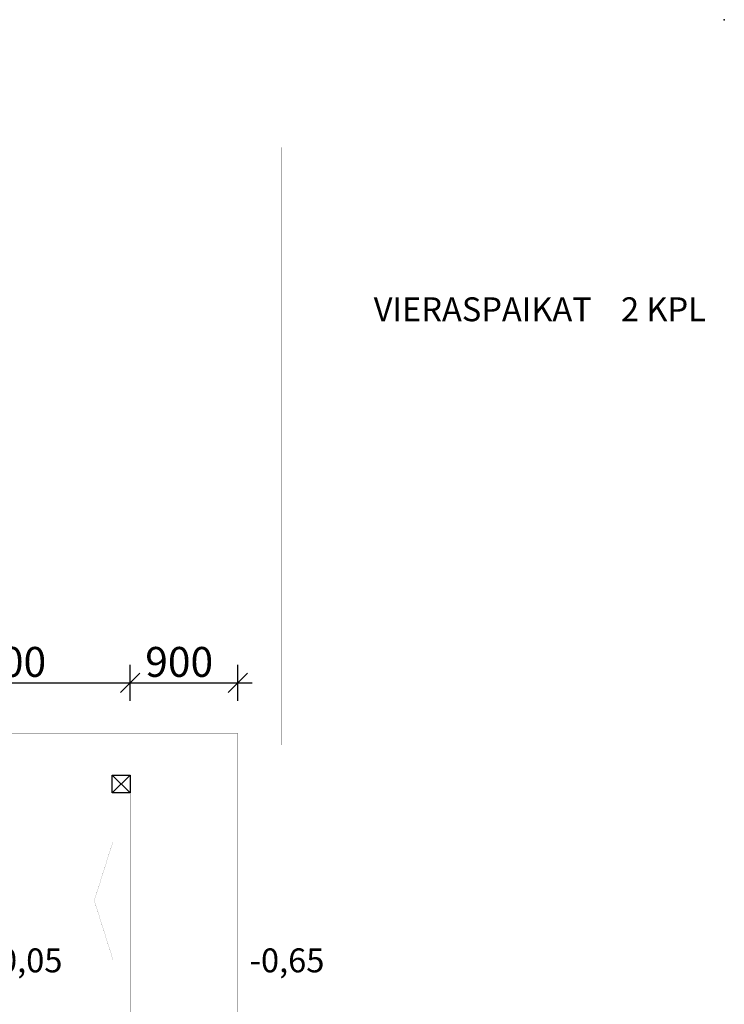
# Model space of a CAD drawing. Units: inches. Extents: x 3356.6 to 3386.1, y 841.5 to 863.4.
# Drawn here: x 3380.2 to 3386.1, y 854.9 to 863.2 of the extents above; entities that cross this region are included whole.
import ezdxf

# ---------------------------------------------------------------- set-up
doc = ezdxf.new("R2010")
doc.units = ezdxf.units.IN
doc.header["$MEASUREMENT"] = 0
doc.linetypes.add('Pistekatkoviiva harva', pattern=[1.1, 0.3, -0.4, 0, -0.4])
for name, color, linetype in [('ArchiCAD', 7, 'Continuous'), ('Irtokalusteet', 7, 'Continuous'), ('Mitat 1_100', 7, 'Continuous'), ('Sisaseinat', 7, 'Continuous'), ('Tekstit 1_100', 7, 'Continuous')]:
    doc.layers.add(name, color=color, linetype=linetype)
doc.styles.add('GENERATED_STYLE_4', font='txt', dxfattribs={"width": 1.25})
doc.styles.get("Standard").update_dxf_attribs({"font": 'txt', "bigfont": 'BIGFONT.SHX'})
doc.dimstyles.new('Dimstyle_2', dxfattribs={"dimtxt": 0.25, "dimasz": 0.152, "dimexe": 0.18, "dimexo": 0, "dimgap": 0.09, "dimtad": 1, "dimtih": 1, "dimtoh": 1, "dimdec": 0, "dimlfac": 1000, "dimzin": 0, "dimdsep": 46, "dimtxsty": 'GENERATED_STYLE_4', "dimblk": 'ARROWHEAD_6', "dimblk1": 'ARROWHEAD_6', "dimblk2": 'ARROWHEAD_6', "dimcen": 0.09, "dimclrd": 6, "dimclre": 6, "dimclrt": 34, "dimazin": 0, "dimtfac": 1, "dimtdec": 4, "dimtmove": 0, "dimatfit": 3, "dimfxl": 1, "dimtolj": 1, "dimtzin": 0, "dimarcsym": 0})

# ---------------------------------------------------------------- blocks, each defined once
blk = doc.blocks.new('WALL_12506', base_point=(3381.1204, 856.6877))
at = {"layer": 'Sisaseinat', "color": 1, "linetype": 'Continuous', "const_width": 0.001}
for points in [[(3381.1204, 856.8377), (3379.0204, 856.8377)], [(3379.0204, 856.8377), (3379.0204, 856.6877)], [(3381.1204, 856.6877), (3381.1204, 856.8377)], [(3379.0204, 856.6877), (3381.1204, 856.6877)]]:
    blk.add_lwpolyline(points, dxfattribs=at)
blk = doc.blocks.new('PSR_puupilari suorakaide', base_point=(4009.585, 1278.949))
at = {"layer": 'Irtokalusteet', "color": 0, "linetype": 'Continuous'}
for p, q in [((4009.435, 1278.799), (4009.435, 1279.099)), ((4009.435, 1279.099), (4009.735, 1279.099)), ((4009.435, 1279.099), (4009.735, 1278.799)), ((4009.435, 1278.799), (4009.735, 1279.099)), ((4009.735, 1279.099), (4009.735, 1278.799)), ((4009.735, 1278.799), (4009.435, 1278.799))]:
    blk.add_line(p, q, dxfattribs=at)
blk = doc.blocks.new('*D121', base_point=(4009.5845, 1278.949))
at = {"layer": 'Mitat 1_100', "color": 6, "linetype": 'Continuous'}
for p, q in [((3379.0204, 857.459), (3379.0204, 857.759)), ((3381.1204, 857.459), (3381.1204, 857.759)), ((3379.1004, 857.689), (3378.9404, 857.529)), ((3381.2004, 857.689), (3381.0404, 857.529)), ((3378.9004, 857.609), (3379.0204, 857.609)), ((3379.0204, 857.609), (3381.1204, 857.609))]:
    blk.add_line(p, q, dxfattribs=at)
at = {"layer": 'Mitat 1_100', "color": 34, "insert": (3379.584, 857.909), "char_height": 0.25, "attachment_point": 1}
blk.add_mtext('\\A1;{\\fSwis721 Cn BT|b0|i0|c0|p34;\\C34;2 100}', dxfattribs=at)
blk = doc.blocks.new('ARROWHEAD_6')
at = {"color": 0, "linetype": 'Continuous'}
for p, q in [((0, 0), (-1, 0)), ((-0.5, -0.5), (0.5, 0.5))]:
    blk.add_line(p, q, dxfattribs=at)
blk = doc.blocks.new('*D123', base_point=(4009.5845, 1278.949))
at = {"layer": 'Mitat 1_100', "color": 6, "linetype": 'Continuous'}
for p, q in [((3381.1204, 857.459), (3381.1204, 857.759)), ((3382.0204, 857.459), (3382.0204, 857.759)), ((3381.2004, 857.689), (3381.0404, 857.529)), ((3381.9404, 857.529), (3382.1004, 857.689)), ((3381.1204, 857.609), (3382.0204, 857.609)), ((3382.0204, 857.609), (3382.1404, 857.609))]:
    blk.add_line(p, q, dxfattribs=at)
at = {"layer": 'Mitat 1_100', "color": 34, "insert": (3381.2461, 857.909), "char_height": 0.25, "attachment_point": 1}
blk.add_mtext('\\A1;{\\fSwis721 Cn BT|b0|i0|c0|p34;\\C34;900}', dxfattribs=at)
blk = doc.blocks.new('DIM_3359', base_point=(3381.1204, 857.609))
at = {"layer": 'Mitat 1_100', "color": 6, "linetype": 'Continuous'}
for p1, p2, picture, middle in [((3379.0204, 856.8377), (3381.1204, 856.8377), '*D121', (3379.6921, 857.784)), ((3381.1204, 856.8377), (3382.0204, 857.1877), '*D123', (3381.3542, 857.784))]:
    dim = blk.add_linear_dim(base=(3381.1204, 857.609), p1=p1, p2=p2, dimstyle='Dimstyle_2', dxfattribs=at)
    dim.commit()
    dim.dimension.update_dxf_attribs({"geometry": picture, "text_midpoint": middle})

msp = doc.modelspace()

# ---------------------------------------------------------------- linework, layer by layer
at = {"layer": 'ArchiCAD', "color": 1, "linetype": 'Continuous', "const_width": 0.001}
for points in [[(3382.3854, 862.0877), (3382.3854, 857.0877)], [(3386.0882, 862.0877), (3382.3854, 862.0877)], [(3385.1854, 862.0877), (3385.1854, 857.0877)], [(3379.3204, 856.6877), (3380.8204, 856.6877)], [(3381.7204, 856.6877), (3380.8204, 856.6877)], [(3380.8204, 856.6877), (3380.8204, 844.9877)], [(3381.1204, 856.6877), (3381.1204, 844.9877)], [(3381.4204, 856.6877), (3381.4204, 844.9877)], [(3381.7204, 856.6877), (3381.7204, 844.9877)], [(3380.8204, 855.7877), (3380.9753, 856.2782)], [(3381.7204, 855.7877), (3380.8204, 855.7877)], [(3380.8204, 855.7877), (3380.9753, 855.2972)]]:
    msp.add_lwpolyline(points, dxfattribs=at)
at = {"layer": 'ArchiCAD', "color": 1, "linetype": 'Pistekatkoviiva harva', "const_width": 0.001}
for points in [[(3379.3204, 857.1877), (3382.0204, 857.1877)], [(3382.0204, 857.1877), (3382.0204, 841.5814)]]:
    msp.add_lwpolyline(points, dxfattribs=at)
at = {"layer": 'ArchiCAD', "color": 1}
msp.add_point((3386.0882, 863.1554), dxfattribs=at)

# ---------------------------------------------------------------- block references
at = {"layer": 'Irtokalusteet', "color": 1, "xscale": 0.4999999801317859, "yscale": 0.4999999801317859, "rotation": 180.0000229950421}
msp.add_blockref('PSR_puupilari suorakaide', (3381.0454, 856.7627), dxfattribs=at)
at = {"layer": 'Mitat 1_100', "color": 6, "linetype": 'Continuous'}
msp.add_blockref('DIM_3359', (3381.1204, 857.609), dxfattribs=at)
at = {"layer": 'Sisaseinat', "color": 1}
msp.add_blockref('WALL_12506', (3381.1204, 856.6877), dxfattribs=at)

# ---------------------------------------------------------------- texts
at = {"layer": 'Tekstit 1_100', "color": 1, "char_height": 0.2, "attachment_point": 7, "style": 'GENERATED_STYLE_4'}
for s, insert, width in [('\\A1;{\\fSwis721 Cn BT|b0|i0|c0|p34;VIERASPAIKAT    2 KPL}', (3383.157, 860.6333), 3.426641), ('\\A1;{\\fSwis721 Cn BT|b0|i0|c0|p34;-0,05}', (3379.9285, 855.1876), 0.784855), ('\\A1;{\\fSwis721 Cn BT|b0|i0|c0|p34;-0,65}', (3382.1194, 855.1876), 0.784855)]:
    msp.add_mtext(s, dxfattribs=dict(at, insert=insert, width=width))

doc.saveas('drawing.dxf')
